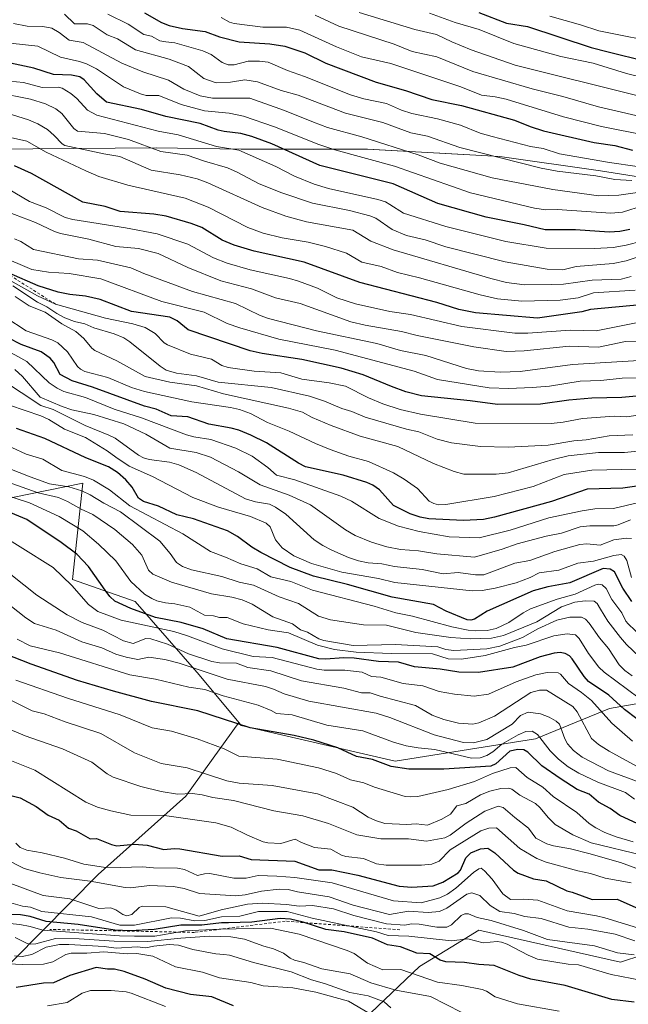
# Model space of a CAD drawing. Units: metres. Extents: x 678482 to 681957, y 4753887 to 4756290.
# Drawn here: x 678823 to 679040, y 4755113 to 4755465 of the extents above; entities that cross this region are included whole.
import ezdxf

# ---------------------------------------------------------------- set-up
doc = ezdxf.new("R2010")
doc.units = ezdxf.units.M
doc.header["$MEASUREMENT"] = 0
doc.linetypes.add('DGN Style 2', pattern=[1.648017, 0.98881, -0.659207])
for name, color, linetype, lineweight in [('Arbolado forestal CxS', 92, 'Continuous', 0), ('Curva de nivel maestra', 30, 'Continuous', 30), ('Curva de nivel normal', 30, 'Continuous', 0), ('Escarpado lineal', 30, 'DGN Style 2', 0), ('Espacio natural protegido', 121, 'Continuous', 13), ('Espacio natural protegido CxS', 121, 'Continuous', 0), ('Matorral CxS', 135, 'Continuous', 0), ('Pastizal CxS', 92, 'Continuous', 0)]:
    doc.layers.add(name, color=color, linetype=linetype, lineweight=lineweight)

# ---------------------------------------------------------------- blocks, each defined once
blk = doc.blocks.new('*U7')
at = {"layer": 'Espacio natural protegido CxS', "color": 121, "linetype": 'Continuous', "lineweight": 0, "flags": 128}
blk.add_lwpolyline([(679069.21, 4755404.43), (679030.2, 4755410.67), (678994.31, 4755415.8), (678946.99, 4755418.39), (678901.98, 4755418.44), (678871.69, 4755418.93), (678783.5, 4755418.12), (678683.16, 4755411.8), (678631.75, 4755410.48), (678563.51, 4755407.6), (678502.11, 4755411.95), (678481.55, 4756200.43)], dxfattribs=at)

msp = doc.modelspace()

# ---------------------------------------------------------------- linework, layer by layer
at = {"layer": 'Arbolado forestal CxS', "color": 92, "linetype": 'Continuous', "lineweight": 0}
for points in [[(678502.1283, 4755411.3466, 1488.5299), (678515.6487, 4755411.3465, 1492.1295), (678545.5233, 4755399.3569, 1491.3508), (678558.5907, 4755370.4591, 1460.6033), (678583.8811, 4755351.2571, 1446.1129), (678589.8129, 4755342.7803, 1438.6758), (678601.6755, 4755334.3033, 1430.9134), (678580.4907, 4755300.3935, 1408.9938), (678611.1617, 4755259.7907, 1387.6439), (678632.8821, 4755254.5397, 1387.6705), (678674.2831, 4755250.3467, 1392.6098), (678689.9879, 4755258.9415, 1401.1926), (678705.9015, 4755263.0945, 1408.8437), (678716.9175, 4755266.4843, 1413.5205), (678749.9647, 4755255.4643, 1416.4172), (678757.5903, 4755225.7945, 1405.5681), (678746.5741, 4755180.0169, 1376.8891), (678729.2053, 4755148.6211, 1346.4541), (678773.6081, 4755122.8961, 1331.7361), (678810.5611, 4755118.6073, 1347.3624), (678850.9997, 4755159.4939, 1394.4944), (678882.1791, 4755187.4777, 1411.6309), (678901.0919, 4755213.7453, 1426.2706)], [(678813.8355, 4755292.7261, 1453.3367), (678845.4769, 4755299.1219, 1469.1973), (678841.7617, 4755264.7411, 1446.0864), (678864.1721, 4755256.9643, 1452.6396), (678886.9753, 4755230.7753, 1435.5199), (678901.0919, 4755213.7453, 1426.2706), (678882.1791, 4755187.4777, 1411.6309), (678850.9997, 4755159.4939, 1394.4944), (678810.5611, 4755118.6073, 1347.3624)], [(678813.8355, 4755292.7261, 1453.3367), (678845.4769, 4755299.1219, 1469.1973), (678841.7617, 4755264.7411, 1446.0864), (678864.1721, 4755256.9643, 1452.6396), (678886.9753, 4755230.7753, 1435.5199), (678901.0919, 4755213.7453, 1426.2706)], [(679047.4443, 4754918.5187, 1322.3079), (678976.7679, 4754924.6249, 1316.0481), (678861.9057, 4754946.2971, 1292.4914), (678750.3421, 4754962.3233, 1241.223), (678678.3819, 4754969.0353, 1203.6784), (678648.3615, 4754976.0135, 1189.2897), (678631.6009, 4754987.0875, 1185.0546), (678648.9009, 4755010.3271, 1199.2234), (678674.1213, 4755019.7611, 1212.8293), (678772.5983, 4755051.0957, 1267.8132), (678834.1403, 4755063.8513, 1300.2768), (678886.4423, 4755086.2663, 1326.8184), (678935.7551, 4755098.2209, 1343.2757), (678965.6417, 4755126.6135, 1373.0029), (678976.9185, 4755133.5045, 1379.8615), (678986.7985, 4755139.5415, 1383.6264), (679037.3703, 4755128.1085, 1384.1615), (679045.2911, 4755130.8393, 1387.1672)], [(679045.2911, 4755130.8393, 1387.1672), (679037.3703, 4755128.1085, 1384.1615), (678986.7985, 4755139.5415, 1383.6264), (678976.9185, 4755133.5045, 1379.8615), (678965.6417, 4755126.6135, 1373.0029), (678935.7551, 4755098.2209, 1343.2757), (678886.4423, 4755086.2663, 1326.8184), (678834.1403, 4755063.8513, 1300.2768), (678772.5983, 4755051.0957, 1267.8132), (678674.1213, 4755019.7611, 1212.8293), (678648.9009, 4755010.3271, 1199.2234), (678631.6009, 4754987.0875, 1185.0546)]]:
    msp.add_polyline3d(points, dxfattribs=at)
at = {"layer": 'Curva de nivel maestra', "color": 30, "linetype": 'Continuous', "lineweight": 30, "flags": 128}
for points, elevation in [([(678867.51, 4755467.0301), (678873.56, 4755463.6101), (678876.26, 4755462.5901), (678881.02, 4755461.4401), (678889.14, 4755460.3601), (678894.27, 4755458.5001), (678901.22, 4755456.6601), (678912.23, 4755456.0501), (678917.51, 4755455.1801), (678924.63, 4755452.8301), (678932.18, 4755449.0901), (678950.12, 4755442.3101), (678960.58, 4755439.3801), (678969.99, 4755436.0901), (678980.62, 4755434.0001), (678999.52, 4755428.7801), (679005.03, 4755426.4501), (679009.83, 4755424.9301), (679027.96, 4755420.8001), (679035.25, 4755419.7501), (679041.58, 4755417.9901)], 1600), ([(678986.73, 4755467.1501), (678996.7, 4755463.3301), (679004.16, 4755462.2201), (679026.88, 4755454.6401), (679032.92, 4755453.1401), (679046.32, 4755449.7501)], 1625), ([(679040.62, 4755389.7701), (679037.12, 4755389.0601), (679033.32, 4755388.7701), (679021.25, 4755389.5701), (679010.38, 4755389.5401), (679002.89, 4755391.4201), (678989.4, 4755394.1601), (678972.13, 4755399.0201), (678956.26, 4755406.0501), (678930.03, 4755412.5901), (678912.94, 4755420.2401), (678905.79, 4755422.9301), (678901.85, 4755423.9901), (678895.96, 4755424.7001), (678893.76, 4755425.2001), (678887.37, 4755427.5601), (678875.09, 4755430.0601), (678866.4, 4755432.5501), (678853.92, 4755435.1501), (678850.42, 4755438.1301), (678845.92, 4755443.1301), (678844.46, 4755444.1901), (678841.49, 4755444.7701), (678835.06, 4755445.0301), (678827.99, 4755447.2701), (678817.99, 4755449.5101)], 1575), ([(679045.77, 4755362.9801), (679026.59, 4755361.1901), (679023.55, 4755360.2901), (679007.73, 4755358.0701), (678985.62, 4755360.0201), (678979.64, 4755361.1701), (678971.8, 4755363.6801), (678944.29, 4755370.8301), (678924.5, 4755378.0801), (678906.6, 4755381.9701), (678899.47, 4755384.1301), (678895.14, 4755385.9201), (678887.99, 4755390.3801), (678884.14, 4755391.8201), (678875.27, 4755394.4201), (678870.78, 4755395.2001), (678858.8, 4755396.1001), (678853.45, 4755397.9101), (678845.5, 4755399.5001), (678827.13, 4755409.6701), (678821.11, 4755412.4301)], 1550), ([(679050.76, 4755330.9601), (679037.75, 4755329.7001), (679027.09, 4755329.4701), (679018.91, 4755328.8301), (679008.81, 4755327.3201), (678993.45, 4755327.2101), (678983.72, 4755328.5601), (678966.35, 4755330.3401), (678960.74, 4755331.7601), (678955.66, 4755333.6401), (678945.55, 4755337.8701), (678937.71, 4755340.2601), (678923.66, 4755343.3401), (678909.52, 4755345.4201), (678905.18, 4755346.4401), (678883.08, 4755353.8801), (678879.13, 4755357.1401), (678876.49, 4755358.3901), (678862.83, 4755360.4101), (678851.66, 4755364.6801), (678846.42, 4755365.8801), (678840.9, 4755366.4701), (678836.71, 4755367.3601), (678829.52, 4755369.6501), (678819.19, 4755374.0701)], 1525), ([(679047.32, 4755298.6301), (679038.19, 4755297.3501), (679025.39, 4755297.0701), (679012.73, 4755292.6301), (678992.33, 4755287.0401), (678988.42, 4755286.2101), (678981.29, 4755285.7801), (678968.98, 4755286.4401), (678965.89, 4755287.0301), (678962.22, 4755288.2201), (678956.32, 4755291.1501), (678951.34, 4755296.7801), (678948.94, 4755298.4001), (678946.81, 4755299.4001), (678938.34, 4755302.0201), (678924.91, 4755305.0401), (678922.39, 4755306.3601), (678911.05, 4755313.6101), (678905.45, 4755316.3401), (678901.09, 4755318.0701), (678898.4, 4755318.8301), (678890.38, 4755320.2001), (678882.96, 4755322.7901), (678877.05, 4755323.1701), (678871.67, 4755325.5301), (678867.5, 4755326.6501), (678848.92, 4755333.4101), (678841.62, 4755335.6901), (678837.4, 4755337.9901), (678835.1, 4755342.2601), (678833.82, 4755343.7601), (678830.61, 4755346.0201), (678823.46, 4755348.6101), (678818.89, 4755350.9901)], 1500), ([(679041.31, 4755256.9401), (679038.11, 4755261.6901), (679035.2, 4755267.4901), (679033.69, 4755268.5001), (679031.12, 4755268.6401), (679019.27, 4755263.5901), (679011.43, 4755262.1701), (679006.15, 4755260.6701), (678989.74, 4755253.4601), (678985.24, 4755250.6601), (678983.88, 4755250.2901), (678982.56, 4755250.3501), (678975.08, 4755253.4201), (678970.64, 4755255.8101), (678955.87, 4755258.4401), (678939.91, 4755263.0201), (678927.77, 4755265.9901), (678919.44, 4755269.0701), (678908.94, 4755274.4201), (678905.8, 4755276.3101), (678900.68, 4755280.1801), (678897.1, 4755282.0901), (678884.99, 4755286.4001), (678879.01, 4755287.9001), (678872.46, 4755290.9101), (678867.17, 4755292.5601), (678865.4, 4755293.8601), (678863.03, 4755297.7101), (678860.82, 4755300.4001), (678857.83, 4755303.0001), (678854.69, 4755305.0001), (678846.5, 4755308.1901), (678831.92, 4755315.1601), (678821.81, 4755318.7101)], 1475), ([(679043.11, 4755215.0701), (679038.79, 4755218.4201), (679033.1, 4755223.5301), (679025.95, 4755228.3201), (679024.38, 4755230.1101), (679020.13, 4755236.4901), (679019.14, 4755237.5201), (679017.59, 4755238.4101), (679015.76, 4755238.7101), (679013.67, 4755238.5101), (679008.66, 4755237.1801), (678998.93, 4755233.4801), (678986.66, 4755231.5801), (678979.61, 4755231.7201), (678972.98, 4755232.7401), (678963.79, 4755233.5801), (678958.06, 4755235.2301), (678951, 4755235.5001), (678942.29, 4755236.7301), (678938.64, 4755236.8201), (678932.01, 4755236.3101), (678929.64, 4755236.4801), (678914.82, 4755240.4801), (678896.82, 4755243.5501), (678888.4, 4755247.1801), (678880.6, 4755249.4601), (678871.38, 4755251.1701), (678862.61, 4755254.3701), (678856.88, 4755257.0801), (678855.16, 4755258.6901), (678853.41, 4755260.9601), (678847.54, 4755269.4201), (678843.32, 4755273.8001), (678837.79, 4755278.0201), (678825.54, 4755286.2401), (678816.95, 4755289.7101)], 1450), ([(679043.51, 4755177.5101), (679037.07, 4755180.5501), (679033.63, 4755183.0201), (679029.42, 4755185.2501), (679026.09, 4755188.1701), (679021.88, 4755189.8001), (679015.79, 4755193.7401), (679009.24, 4755198.2701), (679004.21, 4755203.1301), (679002.77, 4755203.9301), (679000.67, 4755204.1001), (678997.87, 4755203.5201), (678992.81, 4755199.0101), (678991.07, 4755198.1201), (678974.27, 4755197.0201), (678970.8, 4755197.0401), (678961.79, 4755197.0501), (678955.53, 4755198.0001), (678948.86, 4755200.5201), (678943.07, 4755201.6201), (678936.41, 4755204.7001), (678927.86, 4755207.4301), (678920.84, 4755209.1401), (678905.14, 4755211.8301), (678886.48, 4755217.8601), (678869.98, 4755221.2301), (678856.39, 4755224.8801), (678843.52, 4755228.7701), (678827.08, 4755234.5601), (678811.45, 4755240.5901)], 1425), ([(678817.1, 4755188.3901), (678823.1, 4755186.8401), (678828.81, 4755183.7001), (678833.17, 4755180.6601), (678837.03, 4755178.8301), (678840.34, 4755176.0301), (678843.11, 4755175.0201), (678848.14, 4755172.1601), (678850.39, 4755172.2801), (678852.17, 4755171.6201), (678855.71, 4755170.1501), (678857.57, 4755169.7401), (678863.84, 4755170.2301), (678868.49, 4755169.9501), (678874.33, 4755168.3501), (678878.02, 4755168.7901), (678880.11, 4755168.6701), (678895.22, 4755166.0401), (678901.29, 4755166.1601), (678905.53, 4755164.8601), (678921.09, 4755164.2201), (678929.71, 4755161.1301), (678934.38, 4755161.1001), (678943.58, 4755159.1901), (678958.33, 4755155.2701), (678962.9, 4755154.8801), (678970.51, 4755155.3901), (678973.93, 4755156.7701), (678979.44, 4755160.0401), (678980.18, 4755161.0301), (678982.13, 4755165.3701), (678983.9, 4755167.1701), (678987.36, 4755168.5901), (678989.93, 4755168.8501), (678992.5, 4755167.2301), (678999.15, 4755161.0101), (679000.84, 4755159.8901), (679006.25, 4755157.8801), (679010.83, 4755157.1601), (679018.19, 4755153.6001), (679020.08, 4755153.1201), (679027.24, 4755150.5101), (679036.12, 4755150.6901), (679052.43, 4755143.4201)], 1400), ([(679042.25, 4755113.9401), (679034.18, 4755114.8001), (679017.56, 4755119.8101), (679005.34, 4755122.1001), (679001.11, 4755123.4401), (678992.23, 4755126.9201), (678986.75, 4755127.3901), (678981.61, 4755128.0701), (678974.94, 4755128.2401), (678973, 4755128.9301), (678969.31, 4755131.1201), (678964.62, 4755131.3501), (678958.8, 4755133.6501), (678954.15, 4755134.3301), (678948.87, 4755136.7001), (678938.75, 4755139.0401), (678932.24, 4755139.8701), (678924.12, 4755142.4301), (678919.6, 4755143.4601), (678915.85, 4755143.7001), (678905.83, 4755142.4201), (678897.41, 4755142.2301), (678895, 4755142.2301), (678887.96, 4755141.3901), (678880.5, 4755141.4001), (678870.98, 4755139.7801), (678862.4, 4755139.3201), (678856.86, 4755139.6101), (678843.79, 4755141.6301), (678832.42, 4755142.7201), (678826.7, 4755144.4401), (678823.26, 4755145.1101), (678814.25, 4755145.3001)], 1375), ([(678899.28, 4755112.5301), (678891.48, 4755115.7801), (678883.95, 4755116.6701), (678875.05, 4755118.9401), (678867.78, 4755122.0701), (678860.2, 4755124.8301), (678856.77, 4755125.6501), (678854.33, 4755125.6501), (678850.24, 4755126.2701), (678840.89, 4755123.3501), (678834.97, 4755120.7801), (678831.49, 4755120.6601), (678821.75, 4755119.1501)], 1350)]:
    msp.add_lwpolyline(points, dxfattribs=dict(at, elevation=elevation))
at = {"layer": 'Curva de nivel normal', "color": 30, "linetype": 'Continuous', "lineweight": 0, "flags": 128}
for points, elevation in [([(678838.9, 4755466.64), (678842.48, 4755463.18), (678847.11, 4755463.17), (678849.15, 4755462.52), (678854.17, 4755459.25), (678857.8, 4755457.76), (678864.24, 4755453.91), (678876.32, 4755450.53), (678883.17, 4755447.91), (678888.71, 4755443.57), (678893.02, 4755442.13), (678898.15, 4755442.26), (678903.24, 4755443.16), (678907.78, 4755442.41), (678916.2, 4755439.38), (678922.26, 4755437.69), (678939.23, 4755431.29), (678952.5, 4755427.95), (678962.5, 4755424.18), (678968.43, 4755422.98), (678979.94, 4755419.03), (679009.04, 4755411.61), (679014.69, 4755410.5), (679028.57, 4755408.92), (679035.26, 4755407.54), (679041.4, 4755407.15)], 1590), ([(678854.38, 4755466.56), (678861.66, 4755463.05), (678867.23, 4755459.37), (678869.98, 4755458.71), (678872.9, 4755457.02), (678875.11, 4755456.75), (678878.33, 4755456.4), (678888.25, 4755453.54), (678891.23, 4755452.18), (678895.17, 4755449.39), (678897.31, 4755448.46), (678899.44, 4755448.55), (678904.47, 4755449.79), (678908.55, 4755449.83), (678911.64, 4755449.45), (678918.56, 4755446.44), (678924.54, 4755444.36), (678940.99, 4755437.77), (678945.72, 4755436.4), (678953.81, 4755434.64), (678959.14, 4755432.3), (678962.86, 4755431.09), (678972.06, 4755429.24), (678980.21, 4755426.91), (678987.3, 4755424.06), (678991.52, 4755422.92), (679005.18, 4755419.4), (679009.78, 4755418.59), (679015.59, 4755416.72), (679033.39, 4755413.59), (679043.26, 4755412.22)], 1595), ([(678894.86, 4755465.36), (678897.81, 4755463.79), (678899.52, 4755463.3), (678909.67, 4755461.91), (678918.13, 4755461.9), (678922.93, 4755460.92), (678935.99, 4755454.88), (678944.92, 4755451.36), (678955.38, 4755448.94), (678980.35, 4755440.62), (678987.68, 4755437.73), (678992.63, 4755437.09), (678996.54, 4755436.2), (679016.96, 4755429.94), (679030.55, 4755426.45), (679046.76, 4755423.26)], 1605), ([(678928.42, 4755466.27), (678936.86, 4755462.32), (678956.51, 4755455.92), (678963, 4755453.3), (678971.73, 4755451.33), (678984.68, 4755446.13), (679005.86, 4755439.9), (679016.7, 4755437.21), (679029.52, 4755433.56), (679049.46, 4755428.85)], 1610), ([(678944.1, 4755467.18), (678963.91, 4755461.13), (678971.65, 4755459.35), (678977.19, 4755456.66), (678984, 4755453.86), (678999.73, 4755448.38), (679043.16, 4755437.53)], 1615), ([(678969.13, 4755466.94), (678978.34, 4755463.67), (678986.86, 4755461.13), (678999.25, 4755456.11), (679015.97, 4755451.52), (679027.56, 4755449.11), (679039.41, 4755445.4), (679050.14, 4755442.82)], 1620), ([(679012.14, 4755465.82), (679023.05, 4755462.81), (679029.58, 4755460.63), (679053.47, 4755455.82)], 1630), ([(679044.2, 4755403.09), (679036.69, 4755402.03), (679029.62, 4755401.78), (679013.2, 4755404.01), (678991.52, 4755408.18), (678972.93, 4755413.44), (678965.08, 4755416.32), (678944.98, 4755422.8), (678932.8, 4755426.15), (678927.8, 4755428.04), (678917.48, 4755432.25), (678905.05, 4755436.6), (678891.78, 4755436.6), (678887.3, 4755437.42), (678881.57, 4755439.87), (678876.09, 4755443.05), (678866.9, 4755445.99), (678859.44, 4755449.06), (678845.59, 4755456.44), (678840.66, 4755457.27), (678837.07, 4755460.04), (678834.37, 4755461.54), (678831.17, 4755462.16), (678825.64, 4755462.26), (678820.8, 4755463.27)], 1585), ([(678819.61, 4755456.2), (678829.46, 4755455.22), (678837.48, 4755451.2), (678844.3, 4755449.73), (678846.84, 4755448.88), (678850.35, 4755447.06), (678859.95, 4755440.6), (678866.02, 4755438.09), (678868.06, 4755437.59), (678872.64, 4755437.51), (678880.55, 4755434.35), (678888.91, 4755432.04), (678897.75, 4755431.27), (678902.79, 4755430.14), (678913.89, 4755426.39), (678929.66, 4755420.12), (678935.39, 4755418.19), (678956.74, 4755412.3), (678983.8, 4755402.84), (679006.63, 4755397.28), (679010.66, 4755396.71), (679014.78, 4755396.8), (679033.83, 4755395.54), (679038.01, 4755395.96), (679045.57, 4755398.29)], 1580), ([(679056.08, 4755388.38), (679039.3, 4755384.16), (679034.65, 4755383.31), (679028.19, 4755382.96), (679010.75, 4755383.03), (678996.41, 4755385.45), (678974.95, 4755390.81), (678959.91, 4755395.59), (678954.98, 4755398.63), (678953.43, 4755399.54), (678950.72, 4755400.38), (678933.09, 4755404.33), (678928.07, 4755405.93), (678921.06, 4755408.73), (678914.34, 4755412.19), (678901.1, 4755418.04), (678893.12, 4755419.35), (678879.52, 4755423.57), (678872.4, 4755424.85), (678850.48, 4755430.53), (678847.14, 4755432.35), (678843.29, 4755436.53), (678841.18, 4755438.24), (678838.05, 4755440.16), (678836.67, 4755440.52), (678830.93, 4755440.36), (678824.29, 4755442.25), (678816.77, 4755442.88)], 1570), ([(678814.67, 4755438.63), (678826.86, 4755436.3), (678832.16, 4755434.6), (678835.87, 4755432.79), (678837.94, 4755431.17), (678842.27, 4755425.82), (678843.63, 4755424.83), (678853.2, 4755424.02), (678861.74, 4755421.81), (678873.3, 4755417.52), (678882.65, 4755416.24), (678888.88, 4755414.06), (678897.1, 4755411.72), (678900.5, 4755410.24), (678908.36, 4755405.99), (678916.48, 4755402.81), (678927.38, 4755399.11), (678940.58, 4755396.49), (678947.9, 4755394.59), (678949.98, 4755393.74), (678955.88, 4755389.71), (678960.95, 4755387.63), (678967.57, 4755385.98), (678975.04, 4755383.57), (678996.12, 4755378.18), (679011.15, 4755375.54), (679016.69, 4755375.35), (679021.48, 4755376.51), (679034.76, 4755377.61), (679039.34, 4755378.58), (679046.76, 4755381.06)], 1565), ([(679041.11, 4755372.92), (679037.6, 4755371.96), (679027.24, 4755371.64), (679016.93, 4755370.24), (679012.83, 4755370.04), (679003.1, 4755370), (678996.69, 4755370.85), (678991.06, 4755372.2), (678956.15, 4755382.42), (678948.29, 4755385.59), (678941.84, 4755389.44), (678925.33, 4755392.42), (678917.95, 4755394.49), (678909.52, 4755397.54), (678890.12, 4755406.43), (678886.33, 4755407.78), (678880.2, 4755409.28), (678869.87, 4755410.86), (678858.67, 4755415.8), (678853, 4755416.7), (678839.07, 4755419.69), (678838.09, 4755420.29), (678835.31, 4755423.31), (678832.92, 4755425.37), (678829.44, 4755427.49), (678826.06, 4755428.92), (678818.54, 4755431.2)], 1560), ([(679042.59, 4755368.07), (679027.71, 4755367.1), (679022.19, 4755365.38), (679015.81, 4755364.44), (679002.14, 4755364.14), (678993.49, 4755364.94), (678987.2, 4755366.34), (678965.55, 4755372.47), (678957.7, 4755374.38), (678951.95, 4755376.56), (678944.97, 4755378.09), (678939.55, 4755381.22), (678932.09, 4755383.65), (678925.84, 4755385.19), (678916.55, 4755386.75), (678909.82, 4755388.38), (678904.33, 4755390.42), (678890.21, 4755397.73), (678882.03, 4755400.93), (678861.57, 4755405.5), (678851.24, 4755408.67), (678846.5, 4755410.62), (678832.44, 4755417.33), (678825.47, 4755421.21), (678814.83, 4755423.64)], 1555), ([(679042.94, 4755356.36), (679028.64, 4755353.5), (679019.39, 4755353.78), (679004.28, 4755352.66), (678999.64, 4755352.75), (678980.7, 4755355.04), (678962.35, 4755359.34), (678954.96, 4755360.43), (678942.75, 4755363.2), (678936.12, 4755365.29), (678929.17, 4755368.76), (678922.44, 4755371.32), (678919.21, 4755372.27), (678905.24, 4755375.28), (678897.03, 4755377.69), (678892.11, 4755379.63), (678882.94, 4755384.45), (678872.05, 4755388.21), (678860.67, 4755390.35), (678841.89, 4755393.31), (678839.14, 4755394.04), (678832.35, 4755397.44), (678826.47, 4755399.72), (678818.61, 4755404.32)], 1545), ([(679048.54, 4755349.92), (679039.12, 4755349.72), (679029.48, 4755347.74), (679018.95, 4755348.06), (679002.98, 4755346.38), (678996.51, 4755346.15), (678984.94, 4755347.84), (678964.81, 4755351.93), (678959.13, 4755353.32), (678946.23, 4755355.58), (678941.11, 4755356.81), (678923.01, 4755363.27), (678914.18, 4755365.38), (678905.62, 4755368.58), (678894.73, 4755371.42), (678883, 4755376.1), (678872.37, 4755381.15), (678865.35, 4755382.95), (678857.23, 4755383.7), (678847.59, 4755386.24), (678837.56, 4755388.29), (678835.36, 4755389.02), (678828.64, 4755392.26), (678818.64, 4755396.04)], 1540), ([(679043.96, 4755342.93), (679020.2, 4755341.51), (679001.54, 4755338.97), (678994.35, 4755338.76), (678986.62, 4755339.28), (678982.36, 4755340.15), (678967.89, 4755344.77), (678958.85, 4755346.54), (678950.42, 4755349.05), (678928.85, 4755353.52), (678911.67, 4755357.95), (678908.74, 4755359), (678899.94, 4755363.3), (678884.65, 4755367.58), (678867.21, 4755374.02), (678862.58, 4755376.07), (678850.75, 4755378.76), (678843.91, 4755379.2), (678827.92, 4755382.56), (678823.3, 4755385.42), (678821.09, 4755386.36)], 1535), ([(679044.73, 4755336.81), (679037.96, 4755336.64), (679030.26, 4755335.78), (679022.9, 4755335.6), (679011.98, 4755333.83), (679005.83, 4755333.26), (678997.52, 4755332.98), (678990.41, 4755333.16), (678971.99, 4755336.14), (678963.68, 4755339.18), (678935.57, 4755346.68), (678915.44, 4755350.54), (678901.46, 4755354.59), (678896.94, 4755356.19), (678888.82, 4755360.2), (678873.68, 4755364.01), (678851.87, 4755372.16), (678840.59, 4755373.96), (678833.24, 4755374.53), (678827.27, 4755375.4), (678815.74, 4755380.37)], 1530), ([(679049.11, 4755324.26), (679039.58, 4755322.8), (679035.1, 4755323.04), (679023.8, 4755322.24), (679016.82, 4755320.9), (679012.55, 4755320.49), (678985.51, 4755320.55), (678965.9, 4755323.76), (678958.74, 4755325.45), (678952.52, 4755327.43), (678947.39, 4755329.6), (678939.18, 4755333.73), (678933.35, 4755334.95), (678923.58, 4755336.33), (678916.13, 4755338.54), (678906.63, 4755339.17), (678897.33, 4755340.51), (678895.03, 4755341.17), (678891.36, 4755343.44), (678883.93, 4755345.19), (678875.71, 4755348.52), (678874.53, 4755349.25), (678871.28, 4755352.63), (678867.73, 4755354.72), (678863.29, 4755356), (678853.51, 4755358.05), (678835.71, 4755363.0801), (678829.27, 4755365.98), (678819.74, 4755371.36)], 1520), ([(679041.66, 4755316.36), (679033.24, 4755316.02), (679025.12, 4755314.62), (679020.64, 4755314.31), (679011.54, 4755312.76), (678997.29, 4755312), (678987.31, 4755312.26), (678976.98, 4755313.54), (678971.95, 4755314.83), (678965.35, 4755317.44), (678960.93, 4755318.44), (678946.16, 4755322.72), (678941.45, 4755324.8), (678937.85, 4755325.76), (678931.75, 4755328.42), (678926.41, 4755330.22), (678912.73, 4755333.35), (678893.72, 4755335.27), (678886.01, 4755337.5), (678878.89, 4755338.4), (678875.17, 4755339.55), (678873.02, 4755340.89), (678862.25, 4755349.67), (678860.05, 4755351.05), (678856.68, 4755352.48), (678849.46, 4755354.65), (678846.2, 4755356.01), (678842.48, 4755356.83), (678839.02, 4755358.23), (678836.17, 4755359.71), (678832.68, 4755362.15), (678829.31, 4755363.74), (678820.45, 4755369.57)], 1515), ([(679050.88, 4755311.28), (679038.75, 4755310.14), (679029.43, 4755310.13), (679018.63, 4755308.87), (679013.28, 4755307.63), (678997.28, 4755302.88), (678992.97, 4755302.42), (678981.4, 4755302.36), (678977.98, 4755303.28), (678970.6, 4755306.23), (678957.92, 4755312.2), (678944.42, 4755315.88), (678934.13, 4755319.78), (678927.36, 4755322.57), (678923.8, 4755324.48), (678918.91, 4755325.95), (678895.63, 4755331.1), (678886, 4755333.9), (678876.54, 4755335.16), (678867.74, 4755337.24), (678857.67, 4755342.81), (678849.78, 4755346.5), (678848.7, 4755347.33), (678845.85, 4755350.85), (678842.93, 4755353.28), (678838.04, 4755356.08), (678832.06, 4755360.23), (678826.36, 4755362.51), (678821.35, 4755365.77)], 1510), ([(679043.14, 4755304.17), (679027.09, 4755303.81), (679017.19, 4755302.31), (679006.16, 4755297.92), (678992.21, 4755294.42), (678975.05, 4755291.57), (678972.36, 4755291.47), (678970.7, 4755291.85), (678969.02, 4755292.73), (678964.83, 4755297.24), (678960.19, 4755300.55), (678956.34, 4755302.83), (678947.41, 4755306.9), (678940.36, 4755308.84), (678933.76, 4755311.21), (678928.45, 4755313.32), (678919.11, 4755317.78), (678911.36, 4755320.85), (678905.26, 4755324), (678901.33, 4755325.43), (678898.12, 4755326.19), (678884.4, 4755328.21), (678867.46, 4755331.9), (678862.85, 4755333.36), (678854.38, 4755336.92), (678846.15, 4755339.08), (678844.64, 4755339.81), (678843.52, 4755340.78), (678839.98, 4755346.01), (678836.58, 4755349.21), (678834.39, 4755350.32), (678825.29, 4755353.6), (678817.95, 4755358.35)], 1505), ([(679043.86, 4755292.21), (679034.85, 4755290.1), (679028.18, 4755289.97), (679023.62, 4755289.33), (679011.72, 4755286.73), (678997.94, 4755282.4), (678986.92, 4755279.67), (678976.2, 4755280.03), (678965.45, 4755281.87), (678958.16, 4755283.77), (678951.21, 4755286.52), (678941.31, 4755292.72), (678937.51, 4755294.55), (678921.13, 4755300.35), (678914.6, 4755301.99), (678911.49, 4755304.71), (678905.86, 4755308.8), (678900.07, 4755311.67), (678891.12, 4755314.76), (678885.08, 4755315.71), (678882.48, 4755316.44), (678866.43, 4755322.54), (678856.63, 4755325.62), (678846.43, 4755329.73), (678838.67, 4755331.93), (678836.38, 4755333.02), (678833.52, 4755335.03), (678825.54, 4755342.61), (678816.74, 4755347.5)], 1495), ([(679040.92, 4755286.09), (679036.5, 4755284.25), (679034.96, 4755283.94), (679026.32, 4755283.94), (679022.97, 4755283.55), (679016.3, 4755281.34), (679010.79, 4755280.25), (679000.44, 4755277.55), (678995.1, 4755275.63), (678985.18, 4755272.78), (678971.77, 4755273.89), (678965.27, 4755275.06), (678958.85, 4755275.52), (678953.97, 4755276.46), (678948.42, 4755278.08), (678942.63, 4755280.43), (678939.18, 4755282.49), (678926.75, 4755291.42), (678919.12, 4755294.91), (678908.7, 4755298.58), (678901.01, 4755303.19), (678891.04, 4755308.49), (678885.93, 4755310.06), (678876.49, 4755311.63), (678867.94, 4755316.69), (678860.16, 4755320.36), (678849.35, 4755323.65), (678841.53, 4755325.38), (678838.11, 4755326.53), (678830.22, 4755329.86), (678823.95, 4755337.29), (678821.2, 4755339.68)], 1490), ([(679041.2, 4755279.42), (679039.47, 4755279.55), (679034.91, 4755278.91), (679030.05, 4755277.02), (679025.34, 4755277.52), (679022.8, 4755277.27), (679013.86, 4755274.71), (679004.96, 4755271.52), (678999.62, 4755270.66), (678988.52, 4755266.49), (678985.57, 4755266.4), (678979.35, 4755267.28), (678974.04, 4755266.84), (678966.59, 4755268.39), (678956.63, 4755269.37), (678952.22, 4755270.37), (678947.28, 4755270.74), (678943.84, 4755271.42), (678940.25, 4755272.62), (678934.37, 4755275.25), (678931.14, 4755276.88), (678928.04, 4755278.95), (678917.9, 4755288.11), (678914.28, 4755290.63), (678912.05, 4755291.62), (678907.04, 4755292.48), (678903.55, 4755293.61), (678885.95, 4755302.94), (678879.69, 4755305.7), (678876.38, 4755306.7), (678869.17, 4755307.65), (678867.11, 4755308.2), (678865.29, 4755309.17), (678857.03, 4755315.23), (678854.75, 4755316.29), (678846.32, 4755319.75), (678834.87, 4755325.44), (678830.47, 4755326.83), (678816.49, 4755336.2)], 1485), ([(679041.25, 4755265.52), (679039.57, 4755271.53), (679038.63, 4755273.09), (679037.5, 4755273.7), (679034.97, 4755273.37), (679027.69, 4755271.36), (679022.1, 4755270.58), (679015.26, 4755268.16), (679008.29, 4755267.17), (679005.08, 4755265.51), (679000.15, 4755263.64), (678992.61, 4755261.64), (678987.97, 4755260.86), (678984.35, 4755260.78), (678956.77, 4755263.74), (678950.98, 4755265.07), (678937.86, 4755267.34), (678927.11, 4755270.46), (678920.78, 4755273.23), (678916.59, 4755276.09), (678914.28, 4755278.94), (678912.37, 4755283.56), (678910.95, 4755284.85), (678905.32, 4755287.31), (678893.85, 4755290.54), (678884.74, 4755294.09), (678870.38, 4755301.54), (678862.01, 4755305.19), (678857.28, 4755308.43), (678854.17, 4755310.74), (678846.45, 4755315.52), (678838.95, 4755318.44), (678833.32, 4755321.91), (678830.45, 4755323.24), (678819.27, 4755326.99)], 1480), ([(679045.02, 4755244.18), (679040, 4755248.91), (679039.21, 4755249.94), (679037.85, 4755252.88), (679034.22, 4755257.67), (679032.25, 4755261.6), (679030.75, 4755262.86), (679029.38, 4755263.06), (679028.12, 4755262.8), (679021.13, 4755259.58), (679014.72, 4755257.72), (679005.18, 4755254.26), (679002.56, 4755252.88), (678997.48, 4755249.48), (678993, 4755247.27), (678989.71, 4755246.55), (678985.71, 4755246.49), (678982.95, 4755246.7), (678977.11, 4755247.82), (678963.07, 4755251.63), (678957.18, 4755252.86), (678949.38, 4755255.24), (678927.37, 4755260.92), (678919.68, 4755264.09), (678912.52, 4755265.71), (678907.66, 4755268.54), (678901.86, 4755270.32), (678896.36, 4755272.79), (678891.03, 4755274.72), (678881.19, 4755281.03), (678862.22, 4755291.04), (678855.01, 4755296.84), (678849.27, 4755300.23), (678846.07, 4755301.53), (678838.04, 4755303.69), (678831.23, 4755307.74), (678825.26, 4755309.51), (678820.19, 4755311.86)], 1470), ([(679044.15, 4755237.19), (679039.48, 4755241.57), (679037.31, 4755244.02), (679032.79, 4755249.9), (679030.24, 4755254.17), (679028.99, 4755256.26), (679027.89, 4755257.06), (679024.74, 4755257.16), (679021.02, 4755256.62), (679016.23, 4755254.97), (679007.49, 4755249.65), (678995.54, 4755244.81), (678991.26, 4755243.78), (678983.71, 4755243.62), (678976.77, 4755244.03), (678964.25, 4755245.83), (678953.78, 4755248.46), (678945.67, 4755248.6), (678933.86, 4755250.37), (678929.56, 4755251.67), (678922.43, 4755256.23), (678915.53, 4755258.6), (678906.33, 4755262.72), (678901.22, 4755263.8), (678895.06, 4755265.8), (678884.21, 4755268.28), (678881.02, 4755269.37), (678878.87, 4755270.87), (678876.68, 4755274.01), (678872.97, 4755278.42), (678858.94, 4755288.91), (678853.03, 4755292.02), (678848.11, 4755295.04), (678845.11, 4755296.37), (678840.48, 4755297.83), (678833.56, 4755298.96), (678826.69, 4755301.47), (678814.83, 4755306.06)], 1465), ([(679041.5, 4755230.43), (679038.84, 4755232.23), (679036.85, 4755234.26), (679033, 4755240.09), (679029.88, 4755243.9), (679026.18, 4755249.17), (679024.82, 4755250.63), (679023.42, 4755251.36), (679019.28, 4755251.29), (679014.55, 4755250.28), (679007.87, 4755247.15), (679002.37, 4755244.05), (678994.27, 4755241.02), (678989.57, 4755240.06), (678977.8, 4755239.41), (678974.94, 4755239.77), (678972.15, 4755240.78), (678957.03, 4755241.53), (678941.95, 4755241.25), (678931.41, 4755242.98), (678929.69, 4755243.62), (678925.59, 4755245.92), (678923.18, 4755246.82), (678920.32, 4755248.9), (678913.24, 4755251.48), (678905.92, 4755255.93), (678902.31, 4755257.54), (678898.69, 4755258.52), (678891.41, 4755259.63), (678877.16, 4755263.76), (678870.42, 4755266.62), (678868.89, 4755268.15), (678866.55, 4755273.41), (678863.2, 4755277.3), (678856.95, 4755282.62), (678849.08, 4755287.92), (678844.84, 4755289.82), (678840.04, 4755292.63), (678836.8, 4755294), (678829.59, 4755295.71), (678814.31, 4755301.01)], 1460), ([(679043.98, 4755222.38), (679031.48, 4755231.65), (679029.6, 4755233.44), (679025.92, 4755238.38), (679022.55, 4755243.74), (679021.27, 4755245.03), (679018.27, 4755245.33), (679013.58, 4755244.66), (679003.69, 4755241.3), (678999.53, 4755240.47), (678989.05, 4755237.61), (678980.55, 4755236.35), (678975.8, 4755236.47), (678970.25, 4755238.21), (678955.5, 4755238.32), (678943.01, 4755238.82), (678935.28, 4755239.82), (678929.16, 4755241.36), (678918.84, 4755245.74), (678911.59, 4755246.86), (678902.72, 4755248.92), (678896.94, 4755251.17), (678894.19, 4755251.21), (678892.08, 4755251.76), (678888.95, 4755252.05), (678883.71, 4755254.94), (678878.36, 4755256.09), (678874.93, 4755256.42), (678871.9, 4755257.14), (678870.05, 4755257.93), (678867.49, 4755259.59), (678862.66, 4755264.1), (678857.25, 4755271.41), (678851.05, 4755277.42), (678845.47, 4755282.09), (678836.98, 4755287.22), (678826.5, 4755292.14), (678808.06, 4755298.13)], 1455), ([(679041.65, 4755207.03), (679034.24, 4755213.49), (679026.99, 4755221.56), (679023.45, 4755224.48), (679018.81, 4755227.68), (679015.87, 4755230.96), (679015.06, 4755231.48), (679011.21, 4755231.52), (679007.05, 4755230.75), (679000.13, 4755228.22), (678990.26, 4755223.87), (678985.08, 4755223.09), (678978.11, 4755223.81), (678972.59, 4755224.82), (678966.75, 4755226.82), (678959.76, 4755227.62), (678951.75, 4755229.9), (678948.51, 4755230.16), (678945.2, 4755231.73), (678938.95, 4755232.44), (678931.63, 4755232.46), (678928.95, 4755232.8), (678913.08, 4755236.9), (678906.29, 4755237.34), (678895.23, 4755240.05), (678882.78, 4755244.7), (678877.9, 4755246.15), (678859.19, 4755250.3), (678850.84, 4755253.33), (678847.54, 4755255.81), (678841.52, 4755262.6), (678834.85, 4755269.04), (678811.18, 4755283.85)], 1445), ([(679044.38, 4755197.47), (679033.23, 4755203.52), (679029.49, 4755205.86), (679026.92, 4755208.06), (679021.86, 4755217.57), (679020.35, 4755219.43), (679010.95, 4755225.26), (679008.4, 4755225.27), (679005.3, 4755224.42), (678992.36, 4755215.96), (678986.72, 4755213.58), (678984.69, 4755213.16), (678979.57, 4755213.43), (678974.27, 4755214.83), (678970.15, 4755216.39), (678964.22, 4755219.81), (678951.52, 4755223.09), (678948.01, 4755224.31), (678944.86, 4755224.3), (678938.65, 4755225.93), (678923.46, 4755228.57), (678912.55, 4755232.2), (678904.35, 4755233.41), (678900.28, 4755234.89), (678894.22, 4755235.03), (678891.47, 4755235.51), (678883.2, 4755238.23), (678875.68, 4755241.68), (678869.8, 4755243.61), (678867.99, 4755243.66), (678863.46, 4755241.97), (678860.04, 4755242.87), (678852.67, 4755246.64), (678845.29, 4755249.37), (678839.93, 4755252.17), (678829.08, 4755259.14), (678810.4, 4755273.93)], 1440), ([(679057.95, 4755187.27), (679033, 4755196.51), (679023.68, 4755201.37), (679020.54, 4755203.75), (679018.44, 4755206.09), (679017.44, 4755207.91), (679015.51, 4755213.1), (679014.32, 4755214.2), (679011.88, 4755215.58), (679008.76, 4755216.86), (679004.36, 4755217.41), (679001.66, 4755216.27), (678998.65, 4755213.15), (678989.67, 4755207.62), (678984.9, 4755206.42), (678981.26, 4755206.63), (678970.83, 4755209.34), (678955.01, 4755215.49), (678950.11, 4755217.03), (678926.09, 4755221.36), (678917.37, 4755223.91), (678913.49, 4755225.68), (678910.67, 4755226.58), (678896.97, 4755229.14), (678879.81, 4755234.94), (678874.73, 4755236.19), (678868.97, 4755237.01), (678865.09, 4755236.16), (678860.89, 4755237), (678857.3, 4755238.12), (678852.25, 4755240.38), (678845.17, 4755242.48), (678835.95, 4755246.71), (678828.25, 4755249.09), (678825.14, 4755251.1), (678816.56, 4755257.82)], 1435), ([(679042.28, 4755186.41), (679039.12, 4755188.72), (679029.27, 4755192.41), (679022.49, 4755195.67), (679018.7, 4755197.92), (679015.15, 4755200.66), (679012.26, 4755203.64), (679007.67, 4755209.4), (679005.83, 4755210.65), (679003.5, 4755210.54), (679000.79, 4755209.34), (678994.94, 4755206.04), (678991.78, 4755203.3), (678989.64, 4755201.99), (678987.3, 4755201.15), (678984.14, 4755200.93), (678971.04, 4755204.14), (678965.08, 4755204.62), (678960.8, 4755205.4), (678956.34, 4755206.7), (678945.42, 4755210.74), (678932.58, 4755212.72), (678920.14, 4755216.41), (678914.58, 4755216.9), (678912.63, 4755217.96), (678907.98, 4755219.87), (678895.5, 4755223.28), (678889.06, 4755225.48), (678883.28, 4755226.3), (678871.41, 4755229.15), (678862.21, 4755230.76), (678837.18, 4755238.59), (678826.66, 4755241.12), (678822.09, 4755243.53)], 1430), ([(678821.59, 4755228.85), (678840.03, 4755222.36), (678858.85, 4755216.51), (678870.23, 4755211.82), (678877.11, 4755210.62), (678886.22, 4755207.91), (678895.94, 4755204.37), (678901.16, 4755201.73), (678914.84, 4755200.69), (678929.53, 4755197.51), (678936.04, 4755195.48), (678941.02, 4755193.25), (678945.7, 4755192.16), (678949.57, 4755190.61), (678960.51, 4755187.35), (678962.48, 4755187.13), (678965.02, 4755187.32), (678975.79, 4755189.81), (678985.25, 4755192.67), (678991.6, 4755195.53), (678998, 4755197.57), (678999.94, 4755197.69), (679003.98, 4755194.14), (679009.61, 4755190.63), (679013.31, 4755187.27), (679021.75, 4755181.54), (679026.08, 4755177.72), (679028.5, 4755176.06), (679031.73, 4755174.4), (679035.74, 4755172.86), (679041.85, 4755171.09)], 1420), ([(678820.08, 4755221.53), (678827.39, 4755217.88), (678831.65, 4755216.83), (678839.21, 4755213.95), (678851.96, 4755209.76), (678863.92, 4755202.92), (678873.38, 4755199.09), (678882.67, 4755197.57), (678896.88, 4755192.86), (678901.26, 4755192.1), (678912.99, 4755191.25), (678929.2, 4755188.31), (678941.87, 4755183.55), (678947.25, 4755179.91), (678949.87, 4755178.7), (678953.25, 4755177.65), (678961.1, 4755177.27), (678964.43, 4755177.53), (678968.42, 4755177.08), (678973.61, 4755179.17), (678976.65, 4755181.01), (678978.9, 4755183.95), (678982.16, 4755184.76), (678987.42, 4755187.88), (678990.71, 4755189.22), (678994.65, 4755190.21), (678997.33, 4755190.28), (678998.5, 4755189.88), (679001.38, 4755187.73), (679006.94, 4755184.84), (679008.57, 4755183.43), (679011.62, 4755179.65), (679014, 4755177.29), (679020.37, 4755173.63), (679026.9, 4755170.75), (679045.58, 4755166.26)], 1415), ([(679042.8, 4755161.68), (679037.31, 4755163.79), (679026.06, 4755166.93), (679019.43, 4755168.57), (679013.37, 4755169.66), (679011.06, 4755170.41), (679007.11, 4755172.45), (679004.47, 4755176.05), (678999.57, 4755179.8), (678995.41, 4755183.42), (678993.7, 4755183.83), (678988.92, 4755182.08), (678982.27, 4755177.83), (678976.55, 4755173.52), (678974.63, 4755172.53), (678968.11, 4755171.34), (678961.64, 4755172.14), (678951.85, 4755172.14), (678943.25, 4755173.67), (678933.18, 4755177.68), (678923.98, 4755180.36), (678913.57, 4755182.17), (678899.26, 4755185.84), (678891.84, 4755186.89), (678888.01, 4755187.94), (678884.59, 4755188.32), (678879.24, 4755188.1), (678873.47, 4755189.06), (678866.12, 4755190.9), (678856.35, 4755194.26), (678854.22, 4755195.39), (678848.73, 4755199.56), (678838.18, 4755204.34), (678824.92, 4755208.98), (678811.01, 4755214.79)], 1410), ([(679041.1, 4755156.52), (679031.82, 4755158.21), (679026.57, 4755159.83), (679022.11, 4755160.75), (679010.75, 4755163.86), (679007.49, 4755165.17), (679001.45, 4755168.74), (678993.11, 4755176.15), (678990.31, 4755176.04), (678987.44, 4755175.09), (678976.5, 4755168.28), (678972.65, 4755164.17), (678970.05, 4755163.17), (678966.35, 4755162.75), (678953.67, 4755162.78), (678950.27, 4755163.32), (678945.64, 4755165.2), (678939.36, 4755165.85), (678937.8, 4755166.39), (678933.97, 4755168.49), (678928.09, 4755169.12), (678923.51, 4755170.84), (678921.2, 4755172.06), (678916.12, 4755170.54), (678911.48, 4755170.76), (678909.82, 4755171.15), (678904.27, 4755173.51), (678898.42, 4755176.39), (678892.91, 4755177.9), (678874.57, 4755180.5), (678862.65, 4755180.68), (678855.44, 4755182.15), (678850.67, 4755183.52), (678846.57, 4755185.34), (678828.31, 4755196.67), (678817.05, 4755201.22)], 1405), ([(679043.35, 4755140.44), (679031.73, 4755144.04), (679028.8, 4755144.67), (679018.33, 4755146.46), (679007.78, 4755150.25), (679002.65, 4755150.63), (678998.1, 4755150.55), (678995.3, 4755152.58), (678991.57, 4755157.78), (678988.82, 4755160.81), (678987.62, 4755161.67), (678986.75, 4755161.48), (678984.84, 4755160.2), (678978.62, 4755154.55), (678975.56, 4755152.38), (678972.82, 4755151.17), (678966.19, 4755149.3), (678956.38, 4755150.1), (678934.46, 4755156.43), (678921.08, 4755158.37), (678914.73, 4755158.92), (678908.03, 4755159.05), (678903.79, 4755158.17), (678899.3, 4755158.15), (678890.75, 4755159.82), (678888.91, 4755159.72), (678886.42, 4755159.1), (678881.7, 4755161.25), (678879.23, 4755161.78), (678870.66, 4755161.83), (678866.79, 4755162.25), (678858.88, 4755161.92), (678852.87, 4755162.05), (678845.84, 4755163.18), (678838.96, 4755165.31), (678830.96, 4755167.14), (678825.54, 4755168.19), (678823.07, 4755169.05), (678821.55, 4755170.61)], 1395), ([(679042.38, 4755135.76), (679035.39, 4755138.12), (679025.68, 4755139.96), (679018.89, 4755140.71), (679009.05, 4755143.74), (679003.23, 4755144.45), (678999.43, 4755145.53), (678994.32, 4755146.23), (678990.84, 4755148.36), (678987.15, 4755151.95), (678984.25, 4755152.92), (678982.53, 4755152.45), (678975.3, 4755147.49), (678972.69, 4755146.29), (678968.71, 4755145.85), (678961.73, 4755146.36), (678954.87, 4755145.18), (678941.92, 4755148.49), (678933.32, 4755151.46), (678922.1, 4755153.27), (678918.73, 4755154.05), (678915.48, 4755154.21), (678909.17, 4755153.53), (678903.37, 4755152.2), (678900.09, 4755151.89), (678887.14, 4755152.63), (678881.69, 4755154.43), (678877.88, 4755155.18), (678869.21, 4755155.48), (678862.52, 4755154.73), (678860.59, 4755154.81), (678848.15, 4755157.13), (678837.59, 4755158.43), (678830.09, 4755160), (678824.58, 4755161.59), (678817.27, 4755165.32)], 1390), ([(678816.57, 4755157.42), (678831.28, 4755151.95), (678840.79, 4755150.77), (678851.19, 4755147.31), (678855.37, 4755147.56), (678857.24, 4755146.85), (678859.72, 4755145.13), (678861.14, 4755144.73), (678862.92, 4755145.16), (678865.62, 4755147.7), (678866.65, 4755148.12), (678875.14, 4755147.97), (678887, 4755144.56), (678894.81, 4755146.82), (678904.24, 4755148.87), (678909.48, 4755149.19), (678918.2, 4755148.77), (678922.63, 4755148.18), (678927.44, 4755148.44), (678934.95, 4755147.22), (678942.12, 4755144.88), (678953.77, 4755141.83), (678960.42, 4755141.42), (678962.74, 4755141.9), (678965.52, 4755141.71), (678971.8, 4755140.66), (678975.37, 4755140.7), (678977.05, 4755141.46), (678980.43, 4755144.85), (678981.81, 4755145.46), (678983.03, 4755145.46), (678986.2, 4755144.05), (678991.23, 4755143), (679002.68, 4755139.52), (679011.22, 4755136.26), (679028.07, 4755133.98), (679036.3, 4755131.49), (679042.21, 4755130.76)], 1385), ([(679045.04, 4755121.59), (679033.98, 4755123.81), (679022.32, 4755127.27), (679018.64, 4755127.41), (679007.68, 4755129.24), (679004.36, 4755130.61), (678996.9, 4755134.57), (678994.82, 4755135.32), (678993.34, 4755135.52), (678988.3, 4755135.03), (678982.82, 4755136.44), (678977.07, 4755135.8), (678961.84, 4755137.45), (678954.44, 4755137.63), (678950.25, 4755138.94), (678927.34, 4755143.92), (678918.33, 4755146.2), (678908.2, 4755146.31), (678901.47, 4755144.58), (678894.97, 4755144.4), (678888.97, 4755143), (678885.46, 4755142.96), (678880.34, 4755143.84), (678877.14, 4755144.03), (678863.88, 4755141.4), (678858.65, 4755141.4), (678848.54, 4755144.3), (678830.81, 4755146.2), (678826.85, 4755147.83), (678823.94, 4755148.16), (678819.77, 4755149.3)], 1380), ([(679015.44, 4755110.68), (679000.57, 4755113.28), (678992.61, 4755115.74), (678989.46, 4755117.82), (678987.95, 4755118.38), (678980.66, 4755119.87), (678972.02, 4755121.08), (678958.95, 4755125.49), (678952.46, 4755125.45), (678947.05, 4755127.84), (678942.27, 4755131.23), (678939.85, 4755132.34), (678922.62, 4755138.12), (678912.38, 4755140.36), (678894.07, 4755139.97), (678882.14, 4755139.37), (678871.2, 4755137.5), (678863.89, 4755137.5), (678858.6, 4755137.62), (678831.18, 4755139.54), (678826.71, 4755140.89), (678823, 4755141.63), (678800.96, 4755143.74)], 1370), ([(678980.65, 4755110.15), (678969.5, 4755115.9), (678957.2, 4755118.13), (678948.26, 4755120.75), (678940.81, 4755123.98), (678930.7, 4755125.76), (678924.34, 4755128.1), (678921.06, 4755128.88), (678919.5, 4755129.6), (678917.11, 4755131.32), (678913.56, 4755132.95), (678910.06, 4755133.86), (678903.2, 4755136.37), (678898.3, 4755137.22), (678890.72, 4755137.4), (678880.45, 4755136.78), (678868.67, 4755135.51), (678856.71, 4755135.61), (678844.22, 4755136.53), (678835.67, 4755136.63), (678828.67, 4755134.75), (678826.74, 4755134.56), (678825.62, 4755134.82), (678821.32, 4755137.01)], 1365), ([(678951.24, 4755107.85), (678940.22, 4755114.2), (678928.6, 4755117.49), (678920.39, 4755118.96), (678909.79, 4755119.74), (678905.43, 4755120.93), (678894.25, 4755122.56), (678888.19, 4755124.55), (678878.52, 4755126.46), (678870.48, 4755130.35), (678864.72, 4755131.24), (678861.3, 4755131.13), (678853.01, 4755131.91), (678846.87, 4755131.4), (678841.27, 4755131.42), (678839.41, 4755130.95), (678834.72, 4755128.32), (678831.4, 4755127.47), (678824.13, 4755127.33), (678816.09, 4755127.69)], 1355), ([(678955.33, 4755111.92), (678952.98, 4755114.02), (678947.29, 4755116.18), (678940.8, 4755117.32), (678931.74, 4755120.56), (678927.01, 4755121.89), (678919.8, 4755124.73), (678906.32, 4755128.04), (678897.86, 4755130.62), (678895.79, 4755130.94), (678892.89, 4755131.13), (678884.77, 4755132.72), (678879.59, 4755134.28), (678876.3, 4755134.48), (678870.86, 4755133.92), (678867.99, 4755133.26), (678864.9, 4755133.68), (678857.33, 4755133.2), (678853.13, 4755133.74), (678840.44, 4755134.52), (678837.21, 4755134.45), (678832.42, 4755133.46), (678827.29, 4755130.85), (678823.88, 4755130.16), (678821.11, 4755130.42)], 1360), ([(678874.97, 4755112.39), (678862.77, 4755117.11), (678860.97, 4755117.53), (678855.56, 4755118.04), (678848.26, 4755118.05), (678845.25, 4755117.05), (678839.89, 4755113.77), (678832.84, 4755112.62)], 1345)]:
    msp.add_lwpolyline(points, dxfattribs=dict(at, elevation=elevation))
at = {"layer": 'Escarpado lineal', "color": 30, "linetype": 'DGN Style 2', "lineweight": 0}
for points in [[(678835.71, 4755363.0801, 1521.7109), (678817.9443, 4755374.3263, 1524.7131), (678805.19, 4755382.4001, 1529.1967), (678799, 4755387.7501, 1531.6315), (678775.88, 4755386.3201, 1525.9366), (678759.8357, 4755387.2583, 1522.1083), (678753.99, 4755387.6001, 1521.3986), (678739.25, 4755387.9401, 1518.2003), (678726.72, 4755389.0201, 1519.0236), (678706.75, 4755391.0201, 1517.3027), (678696.9534, 4755387.7563, 1512.5625), (678687.69, 4755384.6701, 1508.0886), (678668.16, 4755390.3201, 1506.631), (678652.19, 4755394.6301, 1502.0937), (678645.4274, 4755399.86, 1507.1155), (678639.88, 4755404.1501, 1510.5511), (678627.48, 4755402.6101, 1506.77), (678616.17, 4755402.7101, 1507.2116), (678607.56, 4755397.4701, 1505.9976), (678595.68, 4755395.1801, 1500.0317), (678585.94, 4755394.7801, 1494.9972), (678577.03, 4755399.5101, 1497.2583), (678567, 4755396.0501, 1495.7506)], [(678958.6304, 4755139.7387, 1385.3062), (678917.6591, 4755142.789, 1378.5409), (678885.342, 4755138.7936, 1373.4924), (678833.7148, 4755139.8544, 1373.966)]]:
    msp.add_polyline3d(points, dxfattribs=at)
at = {"layer": 'Espacio natural protegido', "color": 121, "linetype": 'Continuous', "lineweight": 13, "flags": 128}
msp.add_lwpolyline([(679069.2103, 4755404.4338), (679030.2021, 4755410.6656), (678994.3079, 4755415.7984), (678946.9888, 4755418.3922), (678901.9777, 4755418.444), (678871.6902, 4755418.9288), (678783.4999, 4755418.1175), (678683.1648, 4755411.8031), (678631.7478, 4755410.4838), (678563.511, 4755407.5975), (678502.1126, 4755411.9493)], dxfattribs=at)
at = {"layer": 'Matorral CxS', "color": 135, "linetype": 'Continuous', "lineweight": 0}
for points in [[(678502.1283, 4755411.3466, 1488.5299), (678515.6487, 4755411.3465, 1492.1295), (678545.5233, 4755399.3569, 1491.3508), (678558.5907, 4755370.4591, 1460.6033), (678583.8811, 4755351.2571, 1446.1129), (678589.8129, 4755342.7803, 1438.6758), (678601.6755, 4755334.3033, 1430.9134), (678580.4907, 4755300.3935, 1408.9938), (678611.1617, 4755259.7907, 1387.6439), (678632.8821, 4755254.5397, 1387.6705), (678674.2831, 4755250.3467, 1392.6098), (678689.9879, 4755258.9415, 1401.1926), (678705.9015, 4755263.0945, 1408.8437), (678716.9175, 4755266.4843, 1413.5205), (678749.9647, 4755255.4643, 1416.4172), (678757.5903, 4755225.7945, 1405.5681), (678746.5741, 4755180.0169, 1376.8891), (678729.2053, 4755148.6211, 1346.4541), (678773.6081, 4755122.8961, 1331.7361), (678810.5611, 4755118.6073, 1347.3624), (678850.9997, 4755159.4939, 1394.4944), (678882.1791, 4755187.4777, 1411.6309), (678901.0919, 4755213.7453, 1426.2706)], [(678901.0919, 4755213.7453, 1426.2706), (678901.9799, 4755212.6753, 1425.925), (678956.9097, 4755199.8801, 1427.3877), (679006.9467, 4755207.9423, 1430.5237), (679033.4111, 4755218.6729, 1447.2927), (679073.9323, 4755225.8959, 1475.6342), (679085.5643, 4755248.4035, 1498.4128)], [(678810.5611, 4755118.6073, 1347.3624), (678850.9997, 4755159.4939, 1394.4944), (678882.1791, 4755187.4777, 1411.6309), (678901.0919, 4755213.7453, 1426.2706), (678901.9799, 4755212.6753, 1425.925), (678956.9097, 4755199.8801, 1427.3877), (679006.9467, 4755207.9423, 1430.5237), (679033.4111, 4755218.6729, 1447.2927), (679073.9323, 4755225.8959, 1475.6342)], [(679045.2911, 4755130.8393, 1387.1672), (679037.3703, 4755128.1085, 1384.1615), (678986.7985, 4755139.5415, 1383.6264), (678976.9185, 4755133.5045, 1379.8615), (678965.6417, 4755126.6135, 1373.0029), (678935.7551, 4755098.2209, 1343.2757), (678886.4423, 4755086.2663, 1326.8184), (678834.1403, 4755063.8513, 1300.2768), (678772.5983, 4755051.0957, 1267.8132), (678674.1213, 4755019.7611, 1212.8293), (678648.9009, 4755010.3271, 1199.2234), (678631.6009, 4754987.0875, 1185.0546)], [(679045.2911, 4755130.8393, 1387.1672), (679037.3703, 4755128.1085, 1384.1615), (678986.7985, 4755139.5415, 1383.6264), (678976.9185, 4755133.5045, 1379.8615), (678965.6417, 4755126.6135, 1373.0029), (678935.7551, 4755098.2209, 1343.2757)]]:
    msp.add_polyline3d(points, dxfattribs=at)
at = {"layer": 'Pastizal CxS', "color": 92, "linetype": 'Continuous', "lineweight": 0}
for points in [[(679073.9323, 4755225.8959, 1475.6342), (679033.4111, 4755218.6729, 1447.2927), (679006.9467, 4755207.9423, 1430.5237), (678956.9097, 4755199.8801, 1427.3877), (678901.9799, 4755212.6753, 1425.925), (678901.0919, 4755213.7453, 1426.2706), (678886.9753, 4755230.7753, 1435.5199), (678864.1721, 4755256.9643, 1452.6396), (678841.7617, 4755264.7411, 1446.0864), (678845.4769, 4755299.1219, 1469.1973), (678813.8355, 4755292.7261, 1453.3367)], [(678813.8355, 4755292.7261, 1453.3367), (678845.4769, 4755299.1219, 1469.1973), (678841.7617, 4755264.7411, 1446.0864), (678864.1721, 4755256.9643, 1452.6396), (678886.9753, 4755230.7753, 1435.5199), (678901.0919, 4755213.7453, 1426.2706)], [(678901.0919, 4755213.7453, 1426.2706), (678901.9799, 4755212.6753, 1425.925), (678956.9097, 4755199.8801, 1427.3877), (679006.9467, 4755207.9423, 1430.5237), (679033.4111, 4755218.6729, 1447.2927), (679073.9323, 4755225.8959, 1475.6342), (679085.5643, 4755248.4035, 1498.4128)]]:
    msp.add_polyline3d(points, dxfattribs=at)

# ---------------------------------------------------------------- block references
at = {"layer": 'Espacio natural protegido CxS', "color": 121, "linetype": 'Continuous', "lineweight": 0}
msp.add_blockref('*U7', (0, 0), dxfattribs=at)

doc.saveas('drawing.dxf')
